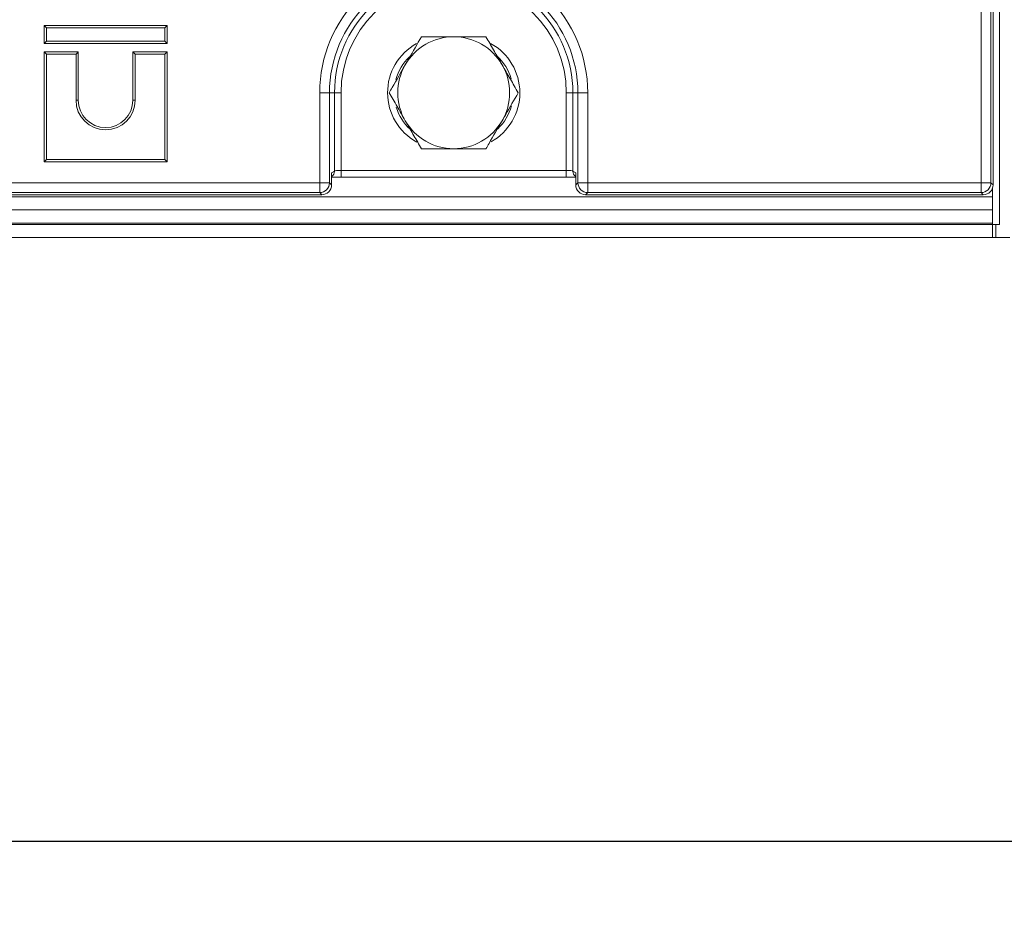
# Model space of a CAD drawing. Units: millimetres. Extents: x -1314 to 11171, y -31 to 3696.
# Drawn here: x 1138 to 1288, y 1151 to 1286 of the extents above; entities that cross this region are included whole.
import ezdxf

# ---------------------------------------------------------------- set-up
doc = ezdxf.new("R2010")
doc.units = ezdxf.units.MM
doc.header["$LTSCALE"] = 10
doc.layers.add('FORMAT', color=7, linetype='Continuous')
doc.styles.add('SLDTEXTSTYLE1', font='TXT', dxfattribs={"width": 0.7})
doc.dimstyles.new('SLDDIMSTYLE0', dxfattribs={"dimtxt": 33.930745, "dimasz": 35, "dimexe": 0, "dimexo": 0.0625, "dimgap": 8.482686, "dimtad": 1, "dimrnd": 1e-09, "dimzin": 12, "dimdsep": 46, "dimtxsty": 'SLDTEXTSTYLE1', "dimsah": 1, "dimcen": 0.09, "dimadec": 0, "dimazin": 3, "dimtfac": 1, "dimtofl": 0, "dimtmove": 0, "dimatfit": 3, "dimfxl": 0, "dimfrac": 2, "dimtolj": 1, "dimtzin": 12, "dimarcsym": 0})

# ---------------------------------------------------------------- blocks, each defined once
blk = doc.blocks.new('_D_3')
at = {"layer": 'FORMAT'}
for p, q in [((524.99, 1249.67), (524.99, 1150.87)), ((1536.99, 1242.67), (1536.99, 1150.87)), ((1536.99, 1160.87), (524.99, 1160.87))]:
    blk.add_line(p, q, dxfattribs=at)
for points in [[(524.99, 1160.87), (559.99, 1155.87), (559.99, 1165.87)], [(1536.99, 1160.87), (1501.99, 1165.87), (1501.99, 1155.87)]]:
    blk.add_solid(points, dxfattribs=at)
at = {"layer": 'FORMAT', "insert": (966.56, 1208.62, -206.4), "char_height": 37.042, "attachment_point": 1, "style": 'SLDTEXTSTYLE1'}
blk.add_mtext('1012', dxfattribs=at)

msp = doc.modelspace()

# ---------------------------------------------------------------- linework, layer by layer
at = {"color": 7, "linetype": 'Continuous', "lineweight": 15}
for p, q in [((1284.179, 1260.982), (1284.179, 1291.795)), ((1285.673, 1291.795), (1285.673, 1260.982)), ((1285.991, 1260.664), (1285.991, 1292.113)), ((1286.991, 1254.67), (1286.991, 1291.17)), ((1141.719, 1284.875), (1142.072, 1284.523)), ((1141.719, 1284.875), (1160.424, 1284.875)), ((1141.719, 1282.17), (1141.719, 1284.875)), ((1160.072, 1284.523), (1142.072, 1284.523)), ((1142.072, 1284.523), (1142.072, 1282.523)), ((1160.424, 1284.875), (1160.072, 1284.523)), ((1160.072, 1282.523), (1160.072, 1284.523)), ((1160.424, 1284.875), (1160.424, 1282.17)), ((1141.719, 1282.17), (1142.072, 1282.523)), ((1160.424, 1282.17), (1141.719, 1282.17)), ((1142.072, 1282.523), (1160.072, 1282.523)), ((1160.424, 1282.17), (1160.072, 1282.523)), ((1141.719, 1280.875), (1141.719, 1264.17)), ((1141.719, 1280.875), (1142.072, 1280.523)), ((1146.924, 1280.875), (1141.719, 1280.875)), ((1142.072, 1280.523), (1142.072, 1264.523)), ((1146.572, 1280.523), (1142.072, 1280.523)), ((1146.924, 1280.875), (1146.572, 1280.523)), ((1146.572, 1273.523), (1146.572, 1280.523)), ((1146.924, 1273.523), (1146.924, 1280.875)), ((1155.219, 1280.875), (1155.219, 1273.523)), ((1155.219, 1280.875), (1155.572, 1280.523)), ((1160.424, 1280.875), (1155.219, 1280.875)), ((1155.572, 1280.523), (1155.572, 1273.523)), ((1160.072, 1280.523), (1155.572, 1280.523)), ((1160.424, 1280.875), (1160.072, 1280.523)), ((1160.072, 1264.523), (1160.072, 1280.523)), ((1160.424, 1264.17), (1160.424, 1280.875)), ((1183.616, 1260.982), (1183.616, 1274.67)), ((1183.616, 1274.67), (1185.11, 1274.67)), ((1185.11, 1274.67), (1185.11, 1260.982)), ((1185.873, 1274.67), (1185.11, 1274.67)), ((1185.873, 1262.76), (1185.873, 1274.67)), ((1186.869, 1274.67), (1185.873, 1274.67)), ((1186.869, 1274.67), (1186.869, 1262.856)), ((1221.112, 1274.67), (1222.108, 1274.67)), ((1221.112, 1262.856), (1221.112, 1274.67)), ((1222.108, 1274.67), (1222.871, 1274.67)), ((1222.108, 1274.67), (1222.108, 1262.76)), ((1224.365, 1274.67), (1222.871, 1274.67)), ((1222.871, 1260.982), (1222.871, 1274.67)), ((1224.365, 1274.67), (1224.365, 1260.982)), ((1146.924, 1273.523), (1146.572, 1273.523)), ((1155.219, 1273.523), (1155.572, 1273.523)), ((1141.719, 1264.17), (1142.072, 1264.523)), ((1141.719, 1264.17), (1160.424, 1264.17)), ((1142.072, 1264.523), (1160.072, 1264.523)), ((1160.424, 1264.17), (1160.072, 1264.523)), ((1185.428, 1262.494), (1185.873, 1262.76)), ((1185.428, 1262.494), (1185.428, 1260.664)), ((1186.869, 1262.856), (1221.112, 1262.856)), ((1186.869, 1261.856), (1186.869, 1262.856)), ((1221.112, 1261.856), (1221.112, 1262.856)), ((1222.108, 1262.76), (1222.553, 1262.494)), ((1222.553, 1260.664), (1222.553, 1262.494)), ((890.365, 1260.982), (1183.616, 1260.982)), ((1183.616, 1260.982), (1185.11, 1260.982)), ((1183.616, 1259.488), (1183.616, 1260.982)), ((1185.11, 1260.982), (1185.428, 1260.664)), ((1186.869, 1261.856), (1221.112, 1261.856)), ((1222.553, 1260.664), (1222.871, 1260.982)), ((1224.365, 1260.982), (1222.871, 1260.982)), ((1224.365, 1260.982), (1284.179, 1260.982)), ((1224.365, 1260.982), (1224.365, 1259.488)), ((1285.673, 1260.982), (1284.179, 1260.982)), ((1284.179, 1259.488), (1284.179, 1260.982)), ((1285.673, 1260.982), (1285.991, 1260.664)), ((787.888, 1258.87), (1285.888, 1258.87)), ((890.047, 1259.17), (1183.934, 1259.17)), ((1183.616, 1259.488), (890.365, 1259.488)), ((1183.934, 1259.17), (1183.616, 1259.488)), ((1224.365, 1259.488), (1224.047, 1259.17)), ((1224.047, 1259.17), (1284.496, 1259.17)), ((1284.179, 1259.488), (1224.365, 1259.488)), ((1284.496, 1259.17), (1284.179, 1259.488)), ((1285.888, 1260.119), (1285.888, 1258.87)), ((1285.888, 1258.87), (1285.888, 1256.87)), ((787.888, 1256.87), (1285.888, 1256.87)), ((1285.888, 1254.87), (1285.888, 1256.87)), ((1285.888, 1254.87), (787.888, 1254.87)), ((787.888, 1254.67), (1285.888, 1254.67)), ((1285.888, 1254.87), (1285.888, 1254.67)), ((1285.888, 1252.67), (1285.888, 1254.67)), ((1285.888, 1254.67), (1286.991, 1254.67)), ((1286.388, 1252.67), (1286.388, 1254.67)), ((1285.888, 1252.67), (787.888, 1252.67)), ((1285.888, 1252.67), (1286.388, 1252.67)), ((1286.388, 1252.67), (1288.563, 1252.67))]:
    msp.add_line(p, q, dxfattribs=at)
for centre, radius, start, end in [((1203.991, 1274.67), 20.374, 0, 180), ((1203.991, 1274.67), 18.88, 0, 180), ((1203.991, 1274.67), 18.117, 0, 180), ((1203.991, 1274.67), 17.121, 0, 180), ((1203.991, 1274.67), 8.5, 90, 150), ((1203.991, 1274.67), 8.5, 30, 90), ((1202.491, 1274.67), 8.554, 119.19058, 241.20682), ((1205.491, 1274.67), 8.554, 299.19058, 61.20682), ((1202.491, 1274.67), 7.555, 133.66657, 164.66273), ((1205.491, 1274.67), 7.555, 16.20213, 47.38521), ((1203.991, 1274.67), 8.5, 150, 210), ((1203.991, 1274.67), 8.5, 330, 30), ((1151.072, 1273.523), 4.5, 180, 0), ((1151.072, 1273.523), 4.147, 180, 0), ((1202.491, 1274.67), 7.555, 197.04645, 227.38521), ((1205.491, 1274.67), 7.555, 313.66657, 344.66273), ((1203.991, 1274.67), 8.5, 210, 270), ((1203.991, 1274.67), 8.5, 270, 330), ((1184.88, 1262.754), 0.993, 303.49011, 0.35939), ((1223.102, 1262.755), 0.994, 179.67848, 236.47201), ((1183.603, 1260.995), 1.508, 270.50861, 359.49196), ((1224.379, 1260.995), 1.508, 180.5086, 269.4914), ((1284.165, 1260.995), 1.508, 270.50861, 359.49196)]:
    msp.add_arc(centre, radius, start, end, dxfattribs=at)
for centre, major_axis, ratio, start_param, end_param in [((1186.869, 1262.751), (1, 0), 0.1048156, 1.5707963, 3.0543262), ((1221.112, 1262.751), (1, 0), 0.1048156, 0.0872665, 1.5707963), ((1183.922, 1260.676), (1.069, -1.069), 0.9924325, 5.5015852, 7.0647854), ((1221.112, 1261.752), (2, 0), 0.0524078, 1.3232433, 1.5707963), ((1224.059, 1260.676), (1.069, 1.069), 0.9924325, 2.3599926, 3.9231927), ((1284.485, 1260.676), (1.069, -1.069), 0.9924325, 5.5015852, 7.0647854)]:
    msp.add_ellipse(centre, major_axis=major_axis, ratio=ratio, start_param=start_param, end_param=end_param, dxfattribs=at)
for points, knots in [([(1199.083, 1283.17), (1198.45, 1282.073), (1197.64, 1280.671), (1196.81, 1279.233), (1196.629, 1278.92)], [0, 0, 0, 0, 0.78245371, 1, 1, 1, 1]), ([(1203.991, 1283.17), (1203.874, 1283.17), (1202.993, 1283.17), (1201.333, 1283.17), (1199.838, 1283.17), (1199.083, 1283.17)], [0, 0, 0, 0, 0.0700879, 0.5307823, 1, 1, 1, 1]), ([(1208.898, 1283.17), (1208.101, 1283.17), (1206.493, 1283.17), (1204.83, 1283.17), (1203.991, 1283.17)], [0, 0, 0, 0, 0.4954577, 1, 1, 1, 1]), ([(1211.352, 1278.92), (1211.294, 1279.021), (1210.853, 1279.784), (1210.023, 1281.222), (1209.275, 1282.517), (1208.898, 1283.17)], [0, 0, 0, 0, 0.0700873, 0.5307834, 1, 1, 1, 1]), ([(1196.629, 1278.92), (1195.959, 1277.759), (1195.128, 1276.32), (1194.33, 1274.937), (1194.176, 1274.67)], [0, 0, 0, 0, 0.8072508, 1, 1, 1, 1]), ([(1213.806, 1274.67), (1213.407, 1275.36), (1212.603, 1276.753), (1211.771, 1278.193), (1211.352, 1278.92)], [0, 0, 0, 0, 0.4954581, 1, 1, 1, 1]), ([(1194.176, 1274.67), (1194.574, 1273.98), (1195.378, 1272.587), (1196.21, 1271.147), (1196.629, 1270.42)], [0, 0, 0, 0, 0.495458, 1, 1, 1, 1]), ([(1211.352, 1270.42), (1211.532, 1270.733), (1212.363, 1272.171), (1213.172, 1273.573), (1213.806, 1274.67)], [0, 0, 0, 0, 0.21754731, 1, 1, 1, 1]), ([(1196.629, 1270.42), (1196.688, 1270.319), (1197.128, 1269.556), (1197.958, 1268.118), (1198.706, 1266.823), (1199.083, 1266.17)], [0, 0, 0, 0, 0.0700875, 0.5307848, 1, 1, 1, 1]), ([(1208.898, 1266.17), (1209.052, 1266.437), (1209.851, 1267.82), (1210.681, 1269.259), (1211.352, 1270.42)], [0, 0, 0, 0, 0.1927482, 1, 1, 1, 1]), ([(1199.083, 1266.17), (1199.88, 1266.17), (1201.489, 1266.17), (1203.152, 1266.17), (1203.991, 1266.17)], [0, 0, 0, 0, 0.4954592, 1, 1, 1, 1]), ([(1203.991, 1266.17), (1204.107, 1266.17), (1204.988, 1266.17), (1206.649, 1266.17), (1208.144, 1266.17), (1208.898, 1266.17)], [0, 0, 0, 0, 0.0700877, 0.5307837, 1, 1, 1, 1]), ([(1185.428, 1261.821), (1185.48, 1261.824), (1185.656, 1261.836), (1186.12, 1261.85), (1186.58, 1261.856), (1186.837, 1261.856), (1186.869, 1261.856)], [0, 0, 0, 0, 0.15910942, 0.53518269, 0.94197756, 1, 1, 1, 1]), ([(1221.585, 1261.852), (1221.785, 1261.849), (1222.165, 1261.843), (1222.428, 1261.828), (1222.553, 1261.821)], [0, 0, 0, 0, 0.5258133, 1, 1, 1, 1])]:
    msp.add_open_spline(points, degree=3, knots=knots, dxfattribs=at)

# ---------------------------------------------------------------- dimensions: what is measured, and where the dimension line sits
at = {"layer": 'FORMAT'}
dim = msp.add_linear_dim(base=(524.991, 1160.87), p1=(1536.991, 1252.67), p2=(524.991, 1259.67), dimstyle='SLDDIMSTYLE0', dxfattribs=at)
dim.commit()
dim.dimension.update_dxf_attribs({"geometry": '_D_3', "text_midpoint": (1014.786, 1160.87), "dimtype": 160})

doc.saveas('drawing.dxf')
